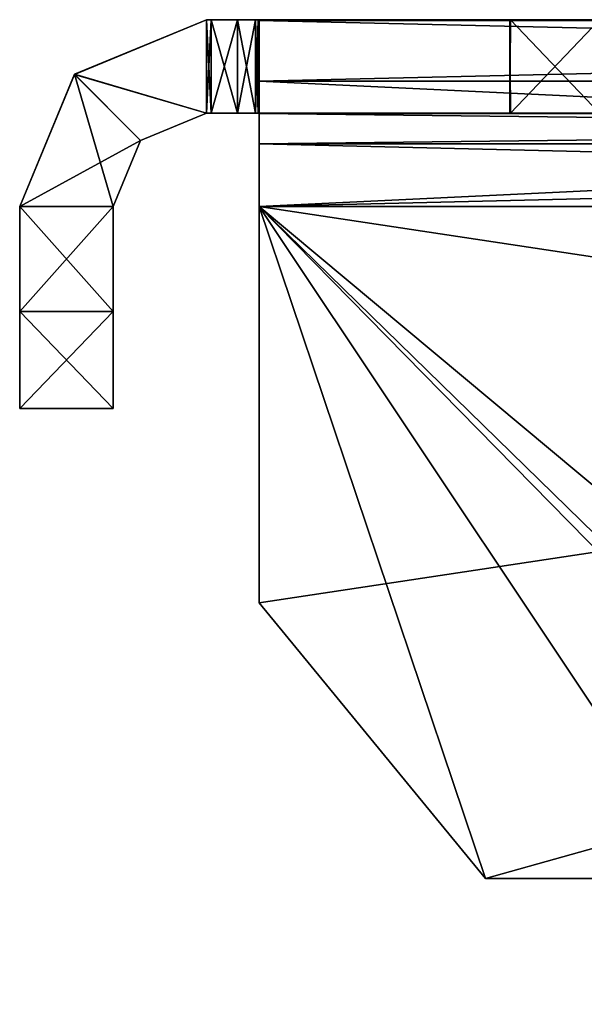
# Model space of a CAD drawing. Units: inches. Extents: x -2.37 to 2.37, y -0.73 to 4.53.
# Drawn here: x -2 to -1.27, y 3.27 to 4.53 of the extents above; entities that cross this region are included whole.
import ezdxf

# ---------------------------------------------------------------- set-up
doc = ezdxf.new("R2010")
doc.units = ezdxf.units.IN
doc.header["$LTSCALE"] = 52.148148
doc.header["$MEASUREMENT"] = 0
for name, color, linetype in [('4102', 7, 'CONTINUOUS'), ('4103', 7, 'CONTINUOUS'), ('4104', 7, 'CONTINUOUS'), ('4105', 7, 'CONTINUOUS'), ('4106', 7, 'CONTINUOUS'), ('4121', 7, 'CONTINUOUS'), ('4124', 7, 'CONTINUOUS'), ('4128', 7, 'CONTINUOUS'), ('4129', 7, 'CONTINUOUS'), ('4130', 7, 'CONTINUOUS'), ('4131', 7, 'CONTINUOUS'), ('4132', 7, 'CONTINUOUS'), ('4133', 7, 'CONTINUOUS'), ('4134', 7, 'CONTINUOUS'), ('4135', 7, 'CONTINUOUS'), ('4136', 7, 'CONTINUOUS'), ('4137', 7, 'CONTINUOUS'), ('4138', 7, 'CONTINUOUS'), ('4139', 7, 'CONTINUOUS'), ('4140', 7, 'CONTINUOUS'), ('4141', 7, 'CONTINUOUS'), ('4142', 7, 'CONTINUOUS'), ('4143', 7, 'CONTINUOUS'), ('4144', 7, 'CONTINUOUS'), ('4155', 7, 'CONTINUOUS'), ('4164', 7, 'CONTINUOUS'), ('4165', 7, 'CONTINUOUS'), ('4176', 7, 'CONTINUOUS'), ('4177', 7, 'CONTINUOUS'), ('4178', 7, 'CONTINUOUS'), ('4179', 7, 'CONTINUOUS'), ('4180', 7, 'CONTINUOUS'), ('4181', 7, 'CONTINUOUS'), ('4182', 7, 'CONTINUOUS'), ('4183', 7, 'CONTINUOUS'), ('4189', 7, 'CONTINUOUS'), ('4191', 7, 'CONTINUOUS'), ('4199', 7, 'CONTINUOUS'), ('4203', 7, 'CONTINUOUS')]:
    doc.layers.add(name, color=color, linetype=linetype)

msp = doc.modelspace()

# ---------------------------------------------------------------- linework, layer by layer
at = {"layer": '4102', "linetype": 'Continuous'}
for points in [[(-1.7555, 4.5342, 7.75), (-1.7495, 4.5342, 7.75), (1.25, 4.5342, 7.1325), (-1.7555, 4.5342, 7.75)], [(-1.7555, 4.5342, -7.75), (-1.7555, 4.5342, 7.75), (-1.7495, 4.5342, -7.75), (-1.7555, 4.5342, -7.75)], [(-1.7495, 4.5342, -7.75), (-1.7555, 4.5342, 7.75), (-1.3645, 4.5342, -7.0666), (-1.7495, 4.5342, -7.75)], [(-1.7555, 4.5342, 7.75), (-1.25, 4.5342, -2.1175), (-1.3651, 4.5342, -2.1843), (-1.7555, 4.5342, 7.75)], [(-1.25, 4.5342, -2.1175), (-1.7555, 4.5342, 7.75), (-1.2067, 4.5342, -0.2718), (-1.25, 4.5342, -2.1175)], [(-1.3645, 4.5342, -2.3166), (-1.7555, 4.5342, 7.75), (-1.3651, 4.5342, -2.1843), (-1.3645, 4.5342, -2.3166)], [(-1.7555, 4.5342, 7.75), (-1.3645, 4.5342, -2.3166), (-1.25, 4.5342, -6.8675), (-1.7555, 4.5342, 7.75)], [(-1.7555, 4.5342, 7.75), (-1.25, 4.5342, 2.3825), (-1.3651, 4.5342, 2.3157), (-1.7555, 4.5342, 7.75)], [(-1.25, 4.5342, 2.3825), (-1.7555, 4.5342, 7.75), (-1.3645, 4.5342, 6.9334), (-1.25, 4.5342, 2.3825)], [(-1.3645, 4.5342, 2.1834), (-1.7555, 4.5342, 7.75), (-1.3651, 4.5342, 2.3157), (-1.3645, 4.5342, 2.1834)], [(-1.7555, 4.5342, 7.75), (-1.3645, 4.5342, 2.1834), (-1.2067, 4.5342, -0.2718), (-1.7555, 4.5342, 7.75)], [(-1.7555, 4.5342, 7.75), (1.25, 4.5342, 7.1325), (0, 4.5342, 7.219), (-1.7555, 4.5342, 7.75)], [(-1.7555, 4.5342, 7.75), (-1.25, 4.5342, 7.1325), (-1.3651, 4.5342, 7.0657), (-1.7555, 4.5342, 7.75)], [(-1.25, 4.5342, 7.1325), (-1.7555, 4.5342, 7.75), (-0.1109, 4.5342, 7.1888), (-1.25, 4.5342, 7.1325)], [(-1.3645, 4.5342, 6.9334), (-1.7555, 4.5342, 7.75), (-1.3651, 4.5342, 7.0657), (-1.3645, 4.5342, 6.9334)], [(-1.7555, 4.5342, 7.75), (-1.25, 4.5342, -6.8675), (-1.3651, 4.5342, -6.9343), (-1.7555, 4.5342, 7.75)], [(-1.3645, 4.5342, -7.0666), (-1.7555, 4.5342, 7.75), (-1.3651, 4.5342, -6.9343), (-1.3645, 4.5342, -7.0666)], [(-1.7555, 4.5342, 7.75), (0, 4.5342, 7.219), (-0.1109, 4.5342, 7.1888), (-1.7555, 4.5342, 7.75)], [(-1.7495, 4.5342, 7.75), (-1.7154, 4.5342, 7.7602), (1.7495, 4.5342, 7.75), (-1.7495, 4.5342, 7.75)], [(-1.7495, 4.5342, 7.75), (1.7495, 4.5342, 7.75), (1.25, 4.5342, 7.1325), (-1.7495, 4.5342, 7.75)], [(-1.7154, 4.5342, -7.7602), (-1.7495, 4.5342, -7.75), (1.7154, 4.5342, -7.7602), (-1.7154, 4.5342, -7.7602)], [(1.7154, 4.5342, -7.7602), (-1.7495, 4.5342, -7.75), (1.7495, 4.5342, -7.75), (1.7154, 4.5342, -7.7602)], [(1.7495, 4.5342, -7.75), (-1.7495, 4.5342, -7.75), (-1.25, 4.5342, -7.1325), (1.7495, 4.5342, -7.75)], [(-1.25, 4.5342, -7.1325), (-1.7495, 4.5342, -7.75), (-1.3645, 4.5342, -7.0666), (-1.25, 4.5342, -7.1325)], [(-1.7154, 4.5342, 7.7602), (-1.6925, 4.5342, 7.7875), (1.7154, 4.5342, 7.7602), (-1.7154, 4.5342, 7.7602)], [(1.7495, 4.5342, 7.75), (-1.7154, 4.5342, 7.7602), (1.7154, 4.5342, 7.7602), (1.7495, 4.5342, 7.75)], [(-1.6925, 4.5342, -7.7875), (-1.7154, 4.5342, -7.7602), (1.6925, 4.5342, -7.7875), (-1.6925, 4.5342, -7.7875)], [(1.6925, 4.5342, -7.7875), (-1.7154, 4.5342, -7.7602), (1.7154, 4.5342, -7.7602), (1.6925, 4.5342, -7.7875)], [(1.7154, 4.5342, 7.7602), (-1.6925, 4.5342, 7.7875), (1.6925, 4.5342, 7.7875), (1.7154, 4.5342, 7.7602)], [(1.25, 4.5342, 2.3825), (-1.25, 4.5342, 2.3825), (-1.3645, 4.5342, 6.9334), (1.25, 4.5342, 2.3825)], [(-1.25, 4.5342, 6.8675), (1.25, 4.5342, 2.3825), (-1.3645, 4.5342, 6.9334), (-1.25, 4.5342, 6.8675)], [(-1.3645, 4.5342, -2.3166), (-1.25, 4.5342, -2.3825), (0, 4.5342, -6.781), (-1.3645, 4.5342, -2.3166)], [(-1.25, 4.5342, -6.8675), (-1.3645, 4.5342, -2.3166), (-0.1109, 4.5342, -6.8112), (-1.25, 4.5342, -6.8675)], [(-1.3645, 4.5342, -2.3166), (0, 4.5342, -6.781), (-0.1109, 4.5342, -6.8112), (-1.3645, 4.5342, -2.3166)], [(-1.3645, 4.5342, 2.1834), (-1.25, 4.5342, 2.1175), (0.375, 4.5342, 0.875), (-1.3645, 4.5342, 2.1834)], [(-1.2067, 4.5342, -0.2718), (-1.3645, 4.5342, 2.1834), (-1.2077, 4.5342, 0.2688), (-1.2067, 4.5342, -0.2718)], [(-1.2077, 4.5342, 0.2688), (-1.3645, 4.5342, 2.1834), (-0.8919, 4.5342, 0.706), (-1.2077, 4.5342, 0.2688)], [(-0.8919, 4.5342, 0.706), (-1.3645, 4.5342, 2.1834), (-0.647, 4.5342, 0.8316), (-0.8919, 4.5342, 0.706)], [(-0.647, 4.5342, 0.8316), (-1.3645, 4.5342, 2.1834), (-0.375, 4.5342, 0.875), (-0.647, 4.5342, 0.8316)], [(-0.375, 4.5342, 0.875), (-1.3645, 4.5342, 2.1834), (0.375, 4.5342, 0.875), (-0.375, 4.5342, 0.875)]]:
    msp.add_3dface(points, dxfattribs=at)
at = {"layer": '4103', "linetype": 'Continuous'}
for points in [[(1.6925, 4.5342, 7.7875), (-1.6925, 4.5342, 7.7875), (-1.6888, 4.5339, 7.7995), (1.6925, 4.5342, 7.7875)], [(1.6925, 4.5342, 7.7875), (-1.6888, 4.5339, 7.7995), (1.6888, 4.5339, 7.7995), (1.6925, 4.5342, 7.7875)], [(-1.6888, 4.5339, 7.7995), (-1.6875, 4.533, 7.812), (1.6888, 4.5339, 7.7995), (-1.6888, 4.5339, 7.7995)], [(1.6888, 4.5339, 7.7995), (-1.6875, 4.533, 7.812), (1.6875, 4.533, 7.812), (1.6888, 4.5339, 7.7995)], [(1.6875, 4.533, 7.812), (-1.6875, 4.533, 7.812), (-1.6875, 4.455, 7.9656), (1.6875, 4.533, 7.812)], [(1.6875, 4.455, 7.9656), (1.6875, 4.533, 7.812), (-1.6875, 4.455, 7.9656), (1.6875, 4.455, 7.9656)], [(1.6875, 4.2942, 8.0275), (1.6875, 4.455, 7.9656), (-1.6875, 4.2942, 8.0275), (1.6875, 4.2942, 8.0275)], [(-1.6875, 4.2942, 8.0275), (1.6875, 4.455, 7.9656), (-1.6875, 4.455, 7.9656), (-1.6875, 4.2942, 8.0275)]]:
    msp.add_3dface(points, dxfattribs=at)
at = {"layer": '4104', "linetype": 'Continuous'}
for points in [[(-1.6875, 4.455, 7.9656), (-1.6875, 4.533, 7.812), (-1.6875, 4.4136, 7.7998), (-1.6875, 4.455, 7.9656)], [(-1.6875, 4.2942, 8.0275), (-1.6875, 4.455, 7.9656), (-1.6875, 4.2942, 7.9075), (-1.6875, 4.2942, 8.0275)], [(-1.6875, 4.2942, 7.9075), (-1.6875, 4.455, 7.9656), (-1.6875, 4.3747, 7.8766), (-1.6875, 4.2942, 7.9075)], [(-1.6875, 4.3747, 7.8766), (-1.6875, 4.455, 7.9656), (-1.6875, 4.4136, 7.7998), (-1.6875, 4.3747, 7.8766)]]:
    msp.add_3dface(points, dxfattribs=at)
at = {"layer": '4105', "linetype": 'Continuous'}
for points in [[(-1.6875, 4.2942, 8.0275), (-1.6875, 4.2942, 7.9075), (-1.6875, 3.7842, 7.9075), (-1.6875, 4.2942, 8.0275)], [(-1.6875, 3.7842, 8.0275), (-1.6875, 4.2942, 8.0275), (-1.6875, 3.7842, 7.9075), (-1.6875, 3.7842, 8.0275)]]:
    msp.add_3dface(points, dxfattribs=at)
at = {"layer": '4106', "linetype": 'Continuous'}
for points in [[(1.6875, 4.2942, 8.0275), (-1.6875, 4.2942, 8.0275), (1.6875, 3.7842, 8.0275), (1.6875, 4.2942, 8.0275)], [(-1.6875, 4.2942, 8.0275), (-1.6875, 3.7842, 8.0275), (-1.3965, 3.4299, 8.0275), (-1.6875, 4.2942, 8.0275)], [(0.5625, 2.0972, 8.0275), (-1.6875, 4.2942, 8.0275), (-0.68, 3.2681, 8.0275), (0.5625, 2.0972, 8.0275)], [(-1.6875, 4.2942, 8.0275), (0.5625, 2.0972, 8.0275), (0.5625, 2.4146, 8.0275), (-1.6875, 4.2942, 8.0275)], [(-0.68, 3.2681, 8.0275), (-1.6875, 4.2942, 8.0275), (-1.1113, 3.4299, 8.0275), (-0.68, 3.2681, 8.0275)], [(-1.1113, 3.4299, 8.0275), (-1.6875, 4.2942, 8.0275), (-1.3965, 3.4299, 8.0275), (-1.1113, 3.4299, 8.0275)], [(1.6875, 3.7842, 8.0275), (-1.6875, 4.2942, 8.0275), (0.5625, 2.4146, 8.0275), (1.6875, 3.7842, 8.0275)]]:
    msp.add_3dface(points, dxfattribs=at)
at = {"layer": '4121', "linetype": 'Continuous'}
for points in [[(-1.6925, 4.5342, -7.7875), (1.6925, 4.5342, -7.7875), (1.6888, 4.5339, -7.7995), (-1.6925, 4.5342, -7.7875)], [(-1.6925, 4.5342, -7.7875), (1.6888, 4.5339, -7.7995), (-1.6888, 4.5339, -7.7995), (-1.6925, 4.5342, -7.7875)], [(1.6888, 4.5339, -7.7995), (1.6875, 4.533, -7.812), (-1.6888, 4.5339, -7.7995), (1.6888, 4.5339, -7.7995)], [(-1.6888, 4.5339, -7.7995), (1.6875, 4.533, -7.812), (-1.6875, 4.533, -7.812), (-1.6888, 4.5339, -7.7995)], [(-1.6875, 4.533, -7.812), (1.6875, 4.533, -7.812), (1.6875, 4.455, -7.9656), (-1.6875, 4.533, -7.812)], [(-1.6875, 4.455, -7.9656), (-1.6875, 4.533, -7.812), (1.6875, 4.455, -7.9656), (-1.6875, 4.455, -7.9656)], [(-1.6875, 4.2942, -8.0275), (-1.6875, 4.455, -7.9656), (1.6875, 4.2942, -8.0275), (-1.6875, 4.2942, -8.0275)], [(1.6875, 4.2942, -8.0275), (-1.6875, 4.455, -7.9656), (1.6875, 4.455, -7.9656), (1.6875, 4.2942, -8.0275)]]:
    msp.add_3dface(points, dxfattribs=at)
at = {"layer": '4124', "linetype": 'Continuous'}
for points in [[(-1.6875, 4.2942, -8.0275), (1.6875, 4.2942, -8.0275), (-1.6875, 3.7842, -8.0275), (-1.6875, 4.2942, -8.0275)], [(-1.6875, 3.7842, -8.0275), (1.6875, 4.2942, -8.0275), (-1.3965, 3.4299, -8.0275), (-1.6875, 3.7842, -8.0275)], [(-1.3965, 3.4299, -8.0275), (1.6875, 4.2942, -8.0275), (-1.1113, 3.4299, -8.0275), (-1.3965, 3.4299, -8.0275)]]:
    msp.add_3dface(points, dxfattribs=at)
at = {"layer": '4128', "linetype": 'Continuous'}
for points in [[(-1.3965, 3.4299, -8.0275), (-1.1113, 3.4299, -8.0275), (-1.3965, 3.4299, -7.9075), (-1.3965, 3.4299, -8.0275)], [(-1.1113, 3.4299, -8.0275), (-1.1113, 3.4299, -7.9075), (-1.3965, 3.4299, -7.9075), (-1.1113, 3.4299, -8.0275)]]:
    msp.add_3dface(points, dxfattribs=at)
at = {"layer": '4129', "linetype": 'Continuous'}
for points in [[(-1.6875, 3.7842, -8.0275), (-1.3965, 3.4299, -8.0275), (-1.6875, 3.7842, -7.9075), (-1.6875, 3.7842, -8.0275)], [(-1.3965, 3.4299, -8.0275), (-1.3965, 3.4299, -7.9075), (-1.6875, 3.7842, -7.9075), (-1.3965, 3.4299, -8.0275)]]:
    msp.add_3dface(points, dxfattribs=at)
at = {"layer": '4130', "linetype": 'Continuous'}
for points in [[(-1.6875, 4.2942, -8.0275), (-1.6875, 3.7842, -8.0275), (-1.6875, 4.2942, -7.9075), (-1.6875, 4.2942, -8.0275)], [(-1.6875, 3.7842, -8.0275), (-1.6875, 3.7842, -7.9075), (-1.6875, 4.2942, -7.9075), (-1.6875, 3.7842, -8.0275)]]:
    msp.add_3dface(points, dxfattribs=at)
at = {"layer": '4131', "linetype": 'Continuous'}
for points in [[(-1.6875, 4.533, -7.812), (-1.6875, 4.455, -7.9656), (-1.6875, 4.4136, -7.7998), (-1.6875, 4.533, -7.812)], [(-1.6875, 4.455, -7.9656), (-1.6875, 4.2942, -8.0275), (-1.6875, 4.2942, -7.9075), (-1.6875, 4.455, -7.9656)], [(-1.6875, 4.455, -7.9656), (-1.6875, 4.2942, -7.9075), (-1.6875, 4.3746, -7.8766), (-1.6875, 4.455, -7.9656)], [(-1.6875, 4.4136, -7.7998), (-1.6875, 4.455, -7.9656), (-1.6875, 4.3746, -7.8766), (-1.6875, 4.4136, -7.7998)]]:
    msp.add_3dface(points, dxfattribs=at)
at = {"layer": '4132', "linetype": 'Continuous'}
for points in [[(-1.6925, 4.5342, -7.7875), (-1.6888, 4.5339, -7.7995), (-1.6925, 4.4142, -7.7875), (-1.6925, 4.5342, -7.7875)], [(-1.6925, 4.4142, -7.7875), (-1.6888, 4.5339, -7.7995), (-1.6888, 4.4141, -7.7935), (-1.6925, 4.4142, -7.7875)], [(-1.6888, 4.5339, -7.7995), (-1.6875, 4.533, -7.812), (-1.6888, 4.4141, -7.7935), (-1.6888, 4.5339, -7.7995)], [(-1.6875, 4.533, -7.812), (-1.6875, 4.4136, -7.7998), (-1.6888, 4.4141, -7.7935), (-1.6875, 4.533, -7.812)]]:
    msp.add_3dface(points, dxfattribs=at)
at = {"layer": '4133', "linetype": 'Continuous'}
for points in [[(-1.7495, 4.5342, -7.75), (-1.7154, 4.5342, -7.7602), (-1.7495, 4.4142, -7.75), (-1.7495, 4.5342, -7.75)], [(-1.7495, 4.4142, -7.75), (-1.7154, 4.5342, -7.7602), (-1.7154, 4.4142, -7.7602), (-1.7495, 4.4142, -7.75)], [(-1.7154, 4.5342, -7.7602), (-1.6925, 4.5342, -7.7875), (-1.7154, 4.4142, -7.7602), (-1.7154, 4.5342, -7.7602)], [(-1.6925, 4.5342, -7.7875), (-1.6925, 4.4142, -7.7875), (-1.7154, 4.4142, -7.7602), (-1.6925, 4.5342, -7.7875)]]:
    msp.add_3dface(points, dxfattribs=at)
at = {"layer": '4134', "linetype": 'Continuous'}
for points in [[(-1.7555, 4.5342, -7.75), (-1.7495, 4.5342, -7.75), (-1.7495, 4.4142, -7.75), (-1.7555, 4.5342, -7.75)], [(-1.7555, 4.5342, -7.75), (-1.7495, 4.4142, -7.75), (-1.7555, 4.4142, -7.75), (-1.7555, 4.5342, -7.75)]]:
    msp.add_3dface(points, dxfattribs=at)
at = {"layer": '4135', "linetype": 'Continuous'}
for points in [[(-1.7555, 4.5342, -7.75), (-1.7555, 4.4142, -7.75), (-1.9252, 4.464, -7.75), (-1.7555, 4.5342, -7.75)], [(-1.9955, 4.2942, -7.75), (-1.9252, 4.464, -7.75), (-1.8755, 4.2942, -7.75), (-1.9955, 4.2942, -7.75)], [(-1.9252, 4.464, -7.75), (-1.7555, 4.4142, -7.75), (-1.8403, 4.3791, -7.75), (-1.9252, 4.464, -7.75)], [(-1.8755, 4.2942, -7.75), (-1.9252, 4.464, -7.75), (-1.8403, 4.3791, -7.75), (-1.8755, 4.2942, -7.75)]]:
    msp.add_3dface(points, dxfattribs=at)
at = {"layer": '4136', "linetype": 'Continuous'}
for points in [[(-1.7555, 4.5342, 7.75), (-1.7555, 4.5342, -7.75), (-1.9252, 4.464, -7.75), (-1.7555, 4.5342, 7.75)], [(-1.7555, 4.5342, 7.75), (-1.9252, 4.464, -7.75), (-1.9252, 4.4639, 7.75), (-1.7555, 4.5342, 7.75)], [(-1.9252, 4.464, -7.75), (-1.9955, 4.2942, -7.75), (-1.9252, 4.4639, 7.75), (-1.9252, 4.464, -7.75)], [(-1.9252, 4.4639, 7.75), (-1.9955, 4.2942, -7.75), (-1.9955, 4.2942, 7.75), (-1.9252, 4.4639, 7.75)]]:
    msp.add_3dface(points, dxfattribs=at)
at = {"layer": '4137', "linetype": 'Continuous'}
for points in [[(-1.7555, 4.5342, 7.75), (-1.9252, 4.4639, 7.75), (-1.7555, 4.4142, 7.75), (-1.7555, 4.5342, 7.75)], [(-1.9252, 4.4639, 7.75), (-1.9955, 4.2942, 7.75), (-1.8403, 4.3791, 7.75), (-1.9252, 4.4639, 7.75)], [(-1.7555, 4.4142, 7.75), (-1.9252, 4.4639, 7.75), (-1.8403, 4.3791, 7.75), (-1.7555, 4.4142, 7.75)], [(-1.8403, 4.3791, 7.75), (-1.9955, 4.2942, 7.75), (-1.8755, 4.2942, 7.75), (-1.8403, 4.3791, 7.75)]]:
    msp.add_3dface(points, dxfattribs=at)
at = {"layer": '4138', "linetype": 'Continuous'}
for points in [[(-1.7495, 4.5342, 7.75), (-1.7555, 4.5342, 7.75), (-1.7555, 4.4142, 7.75), (-1.7495, 4.5342, 7.75)], [(-1.7495, 4.5342, 7.75), (-1.7555, 4.4142, 7.75), (-1.7495, 4.4142, 7.75), (-1.7495, 4.5342, 7.75)]]:
    msp.add_3dface(points, dxfattribs=at)
at = {"layer": '4139', "linetype": 'Continuous'}
for points in [[(-1.7154, 4.5342, 7.7602), (-1.7495, 4.5342, 7.75), (-1.7154, 4.4142, 7.7602), (-1.7154, 4.5342, 7.7602)], [(-1.7495, 4.5342, 7.75), (-1.7495, 4.4142, 7.75), (-1.7154, 4.4142, 7.7602), (-1.7495, 4.5342, 7.75)], [(-1.6925, 4.5342, 7.7875), (-1.7154, 4.5342, 7.7602), (-1.6925, 4.4142, 7.7875), (-1.6925, 4.5342, 7.7875)], [(-1.6925, 4.4142, 7.7875), (-1.7154, 4.5342, 7.7602), (-1.7154, 4.4142, 7.7602), (-1.6925, 4.4142, 7.7875)]]:
    msp.add_3dface(points, dxfattribs=at)
at = {"layer": '4140', "linetype": 'Continuous'}
for points in [[(-1.6888, 4.5339, 7.7995), (-1.6925, 4.5342, 7.7875), (-1.6888, 4.4141, 7.7935), (-1.6888, 4.5339, 7.7995)], [(-1.6925, 4.5342, 7.7875), (-1.6925, 4.4142, 7.7875), (-1.6888, 4.4141, 7.7935), (-1.6925, 4.5342, 7.7875)], [(-1.6875, 4.533, 7.812), (-1.6888, 4.5339, 7.7995), (-1.6875, 4.4136, 7.7998), (-1.6875, 4.533, 7.812)], [(-1.6875, 4.4136, 7.7998), (-1.6888, 4.5339, 7.7995), (-1.6888, 4.4141, 7.7935), (-1.6875, 4.4136, 7.7998)]]:
    msp.add_3dface(points, dxfattribs=at)
at = {"layer": '4141', "linetype": 'Continuous'}
for points in [[(1.6925, 4.4142, 7.7875), (1.6888, 4.4141, 7.7935), (-1.6925, 4.4142, 7.7875), (1.6925, 4.4142, 7.7875)], [(-1.6925, 4.4142, 7.7875), (1.6888, 4.4141, 7.7935), (-1.6888, 4.4141, 7.7935), (-1.6925, 4.4142, 7.7875)], [(1.6875, 4.4136, 7.7998), (-1.6875, 4.4136, 7.7998), (-1.6888, 4.4141, 7.7935), (1.6875, 4.4136, 7.7998)], [(1.6888, 4.4141, 7.7935), (1.6875, 4.4136, 7.7998), (-1.6888, 4.4141, 7.7935), (1.6888, 4.4141, 7.7935)], [(-1.6875, 4.3747, 7.8766), (-1.6875, 4.4136, 7.7998), (1.6875, 4.3746, 7.8766), (-1.6875, 4.3747, 7.8766)], [(-1.6875, 4.4136, 7.7998), (1.6875, 4.4136, 7.7998), (1.6875, 4.3746, 7.8766), (-1.6875, 4.4136, 7.7998)], [(-1.6875, 4.2942, 7.9075), (-1.6875, 4.3747, 7.8766), (1.6875, 4.2942, 7.9075), (-1.6875, 4.2942, 7.9075)], [(1.6875, 4.2942, 7.9075), (-1.6875, 4.3747, 7.8766), (1.6875, 4.3746, 7.8766), (1.6875, 4.2942, 7.9075)]]:
    msp.add_3dface(points, dxfattribs=at)
at = {"layer": '4142', "linetype": 'Continuous'}
for points in [[(-1.6875, 3.7842, 7.9075), (-1.6875, 4.2942, 7.9075), (1.6875, 4.2942, 7.9075), (-1.6875, 3.7842, 7.9075)], [(-1.6875, 3.7842, 7.9075), (1.6875, 4.2942, 7.9075), (-1.3965, 3.4299, 7.9075), (-1.6875, 3.7842, 7.9075)], [(-1.3965, 3.4299, 7.9075), (1.6875, 4.2942, 7.9075), (-1.1113, 3.4299, 7.9075), (-1.3965, 3.4299, 7.9075)]]:
    msp.add_3dface(points, dxfattribs=at)
at = {"layer": '4143', "linetype": 'Continuous'}
for points in [[(-1.6875, 3.7842, 8.0275), (-1.6875, 3.7842, 7.9075), (-1.3965, 3.4299, 7.9075), (-1.6875, 3.7842, 8.0275)], [(-1.3965, 3.4299, 8.0275), (-1.6875, 3.7842, 8.0275), (-1.3965, 3.4299, 7.9075), (-1.3965, 3.4299, 8.0275)]]:
    msp.add_3dface(points, dxfattribs=at)
at = {"layer": '4144', "linetype": 'Continuous'}
for points in [[(-1.1113, 3.4299, 8.0275), (-1.3965, 3.4299, 8.0275), (-1.1113, 3.4299, 7.9075), (-1.1113, 3.4299, 8.0275)], [(-1.3965, 3.4299, 8.0275), (-1.3965, 3.4299, 7.9075), (-1.1113, 3.4299, 7.9075), (-1.3965, 3.4299, 8.0275)]]:
    msp.add_3dface(points, dxfattribs=at)
at = {"layer": '4155', "linetype": 'Continuous'}
for points in [[(-1.7555, 4.4142, -7.75), (-1.7495, 4.4142, -7.75), (1.25, 4.4142, -7.1325), (-1.7555, 4.4142, -7.75)], [(-1.7555, 4.4142, 7.75), (-1.7555, 4.4142, -7.75), (-1.7495, 4.4142, 7.75), (-1.7555, 4.4142, 7.75)], [(-1.7495, 4.4142, 7.75), (-1.7555, 4.4142, -7.75), (-1.3645, 4.4142, 7.0666), (-1.7495, 4.4142, 7.75)], [(-1.7555, 4.4142, -7.75), (-1.25, 4.4142, -2.3825), (-1.3651, 4.4142, -2.3157), (-1.7555, 4.4142, -7.75)], [(-1.25, 4.4142, -2.3825), (-1.7555, 4.4142, -7.75), (-1.3645, 4.4142, -6.9334), (-1.25, 4.4142, -2.3825)], [(-1.3645, 4.4142, -2.1834), (-1.7555, 4.4142, -7.75), (-1.3651, 4.4142, -2.3157), (-1.3645, 4.4142, -2.1834)], [(-1.7555, 4.4142, -7.75), (-1.3645, 4.4142, -2.1834), (-1.2067, 4.4142, 0.2718), (-1.7555, 4.4142, -7.75)], [(-1.7555, 4.4142, -7.75), (-1.25, 4.4142, 2.1175), (-1.3651, 4.4142, 2.1843), (-1.7555, 4.4142, -7.75)], [(-1.25, 4.4142, 2.1175), (-1.7555, 4.4142, -7.75), (-1.2067, 4.4142, 0.2718), (-1.25, 4.4142, 2.1175)], [(-1.3645, 4.4142, 2.3166), (-1.7555, 4.4142, -7.75), (-1.3651, 4.4142, 2.1843), (-1.3645, 4.4142, 2.3166)], [(-1.7555, 4.4142, -7.75), (-1.3645, 4.4142, 2.3166), (-1.25, 4.4142, 6.8675), (-1.7555, 4.4142, -7.75)], [(-1.7555, 4.4142, -7.75), (-1.25, 4.4142, 6.8675), (-1.3651, 4.4142, 6.9343), (-1.7555, 4.4142, -7.75)], [(-1.3645, 4.4142, 7.0666), (-1.7555, 4.4142, -7.75), (-1.3651, 4.4142, 6.9343), (-1.3645, 4.4142, 7.0666)], [(-1.7555, 4.4142, -7.75), (1.25, 4.4142, -7.1325), (0, 4.4142, -7.219), (-1.7555, 4.4142, -7.75)], [(-1.7555, 4.4142, -7.75), (-1.25, 4.4142, -7.1325), (-1.3651, 4.4142, -7.0657), (-1.7555, 4.4142, -7.75)], [(-1.25, 4.4142, -7.1325), (-1.7555, 4.4142, -7.75), (-0.1109, 4.4142, -7.1888), (-1.25, 4.4142, -7.1325)], [(-1.3645, 4.4142, -6.9334), (-1.7555, 4.4142, -7.75), (-1.3651, 4.4142, -7.0657), (-1.3645, 4.4142, -6.9334)], [(-1.7555, 4.4142, -7.75), (0, 4.4142, -7.219), (-0.1109, 4.4142, -7.1888), (-1.7555, 4.4142, -7.75)], [(1.7495, 4.4142, 7.75), (1.7154, 4.4142, 7.7602), (-1.7495, 4.4142, 7.75), (1.7495, 4.4142, 7.75)], [(1.7495, 4.4142, 7.75), (-1.7495, 4.4142, 7.75), (-1.25, 4.4142, 7.1325), (1.7495, 4.4142, 7.75)], [(-1.7495, 4.4142, 7.75), (1.7154, 4.4142, 7.7602), (-1.7154, 4.4142, 7.7602), (-1.7495, 4.4142, 7.75)], [(1.7495, 4.4142, -7.75), (-1.7495, 4.4142, -7.75), (-1.7154, 4.4142, -7.7602), (1.7495, 4.4142, -7.75)], [(-1.7495, 4.4142, -7.75), (1.7495, 4.4142, -7.75), (1.25, 4.4142, -7.1325), (-1.7495, 4.4142, -7.75)], [(-1.25, 4.4142, 7.1325), (-1.7495, 4.4142, 7.75), (-1.3645, 4.4142, 7.0666), (-1.25, 4.4142, 7.1325)], [(1.7154, 4.4142, 7.7602), (1.6925, 4.4142, 7.7875), (-1.7154, 4.4142, 7.7602), (1.7154, 4.4142, 7.7602)], [(1.6925, 4.4142, 7.7875), (-1.6925, 4.4142, 7.7875), (-1.7154, 4.4142, 7.7602), (1.6925, 4.4142, 7.7875)], [(1.7154, 4.4142, -7.7602), (1.7495, 4.4142, -7.75), (-1.7154, 4.4142, -7.7602), (1.7154, 4.4142, -7.7602)], [(-1.6925, 4.4142, -7.7875), (1.7154, 4.4142, -7.7602), (-1.7154, 4.4142, -7.7602), (-1.6925, 4.4142, -7.7875)], [(1.6925, 4.4142, -7.7875), (1.7154, 4.4142, -7.7602), (-1.6925, 4.4142, -7.7875), (1.6925, 4.4142, -7.7875)], [(1.25, 4.4142, -2.3825), (-1.25, 4.4142, -2.3825), (-1.3645, 4.4142, -6.9334), (1.25, 4.4142, -2.3825)], [(-1.25, 4.4142, -6.8675), (1.25, 4.4142, -2.3825), (-1.3645, 4.4142, -6.9334), (-1.25, 4.4142, -6.8675)], [(-1.3645, 4.4142, -2.1834), (-1.25, 4.4142, -2.1175), (0.375, 4.4142, -0.875), (-1.3645, 4.4142, -2.1834)], [(-1.2067, 4.4142, 0.2718), (-1.3645, 4.4142, -2.1834), (-1.2077, 4.4142, -0.2688), (-1.2067, 4.4142, 0.2718)], [(-1.2077, 4.4142, -0.2688), (-1.3645, 4.4142, -2.1834), (-0.8919, 4.4142, -0.706), (-1.2077, 4.4142, -0.2688)], [(-0.8919, 4.4142, -0.706), (-1.3645, 4.4142, -2.1834), (-0.647, 4.4142, -0.8316), (-0.8919, 4.4142, -0.706)], [(-0.647, 4.4142, -0.8316), (-1.3645, 4.4142, -2.1834), (-0.375, 4.4142, -0.875), (-0.647, 4.4142, -0.8316)], [(-0.375, 4.4142, -0.875), (-1.3645, 4.4142, -2.1834), (0.375, 4.4142, -0.875), (-0.375, 4.4142, -0.875)], [(-1.3645, 4.4142, 2.3166), (-1.25, 4.4142, 2.3825), (0, 4.4142, 6.781), (-1.3645, 4.4142, 2.3166)], [(-1.25, 4.4142, 6.8675), (-1.3645, 4.4142, 2.3166), (-0.1109, 4.4142, 6.8112), (-1.25, 4.4142, 6.8675)], [(-1.3645, 4.4142, 2.3166), (0, 4.4142, 6.781), (-0.1109, 4.4142, 6.8112), (-1.3645, 4.4142, 2.3166)]]:
    msp.add_3dface(points, dxfattribs=at)
at = {"layer": '4164', "linetype": 'Continuous'}
for points in [[(1.6925, 4.4142, -7.7875), (-1.6925, 4.4142, -7.7875), (-1.6888, 4.4141, -7.7935), (1.6925, 4.4142, -7.7875)], [(1.6888, 4.4141, -7.7935), (1.6925, 4.4142, -7.7875), (-1.6888, 4.4141, -7.7935), (1.6888, 4.4141, -7.7935)], [(-1.6875, 4.4136, -7.7998), (1.6888, 4.4141, -7.7935), (-1.6888, 4.4141, -7.7935), (-1.6875, 4.4136, -7.7998)], [(1.6875, 4.4136, -7.7998), (1.6888, 4.4141, -7.7935), (-1.6875, 4.4136, -7.7998), (1.6875, 4.4136, -7.7998)], [(1.6875, 4.3747, -7.8766), (1.6875, 4.4136, -7.7998), (-1.6875, 4.3746, -7.8766), (1.6875, 4.3747, -7.8766)], [(1.6875, 4.4136, -7.7998), (-1.6875, 4.4136, -7.7998), (-1.6875, 4.3746, -7.8766), (1.6875, 4.4136, -7.7998)], [(1.6875, 4.2942, -7.9075), (1.6875, 4.3747, -7.8766), (-1.6875, 4.2942, -7.9075), (1.6875, 4.2942, -7.9075)], [(-1.6875, 4.2942, -7.9075), (1.6875, 4.3747, -7.8766), (-1.6875, 4.3746, -7.8766), (-1.6875, 4.2942, -7.9075)]]:
    msp.add_3dface(points, dxfattribs=at)
at = {"layer": '4165', "linetype": 'Continuous'}
for points in [[(1.6875, 3.7842, -7.9075), (1.6875, 4.2942, -7.9075), (-1.6875, 4.2942, -7.9075), (1.6875, 3.7842, -7.9075)], [(1.6875, 3.7842, -7.9075), (-1.6875, 4.2942, -7.9075), (0.5625, 2.4146, -7.9075), (1.6875, 3.7842, -7.9075)], [(-0.68, 3.2681, -7.9075), (0.5625, 2.0972, -7.9075), (-1.6875, 4.2942, -7.9075), (-0.68, 3.2681, -7.9075)], [(-1.6875, 4.2942, -7.9075), (0.5625, 2.0972, -7.9075), (0.5625, 2.4146, -7.9075), (-1.6875, 4.2942, -7.9075)], [(-1.1113, 3.4299, -7.9075), (-0.68, 3.2681, -7.9075), (-1.6875, 4.2942, -7.9075), (-1.1113, 3.4299, -7.9075)], [(-1.3965, 3.4299, -7.9075), (-1.1113, 3.4299, -7.9075), (-1.6875, 4.2942, -7.9075), (-1.3965, 3.4299, -7.9075)], [(-1.6875, 3.7842, -7.9075), (-1.3965, 3.4299, -7.9075), (-1.6875, 4.2942, -7.9075), (-1.6875, 3.7842, -7.9075)]]:
    msp.add_3dface(points, dxfattribs=at)
at = {"layer": '4176', "linetype": 'Continuous'}
for points in [[(-1.8403, 4.3791, -7.75), (-1.7555, 4.4142, -7.75), (-1.8403, 4.3791, 7.75), (-1.8403, 4.3791, -7.75)], [(-1.7555, 4.4142, -7.75), (-1.7555, 4.4142, 7.75), (-1.8403, 4.3791, 7.75), (-1.7555, 4.4142, -7.75)], [(-1.8755, 4.2942, -7.75), (-1.8403, 4.3791, -7.75), (-1.8755, 4.2942, 7.75), (-1.8755, 4.2942, -7.75)], [(-1.8403, 4.3791, -7.75), (-1.8403, 4.3791, 7.75), (-1.8755, 4.2942, 7.75), (-1.8403, 4.3791, -7.75)]]:
    msp.add_3dface(points, dxfattribs=at)
at = {"layer": '4177', "linetype": 'Continuous'}
for points in [[(-1.8755, 4.2942, -7.75), (-1.8755, 4.2942, 7.75), (-1.8755, 4.1592, -7.75), (-1.8755, 4.2942, -7.75)], [(-1.8755, 4.0342, 7.625), (-1.8755, 4.2942, 7.75), (-1.8755, 4.1592, 7.75), (-1.8755, 4.0342, 7.625)], [(-1.8755, 4.2942, 7.75), (-1.8755, 4.0342, 7.625), (-1.8755, 4.0342, -7.625), (-1.8755, 4.2942, 7.75)], [(-1.8755, 4.1592, -7.75), (-1.8755, 4.2942, 7.75), (-1.8755, 4.0342, -7.625), (-1.8755, 4.1592, -7.75)]]:
    msp.add_3dface(points, dxfattribs=at)
at = {"layer": '4178', "linetype": 'Continuous'}
for points in [[(-1.8755, 4.0342, 7.625), (-1.8755, 4.1592, 7.75), (-1.9955, 4.0342, 7.625), (-1.8755, 4.0342, 7.625)], [(-1.8755, 4.1592, 7.75), (-1.9955, 4.1592, 7.75), (-1.9955, 4.0342, 7.625), (-1.8755, 4.1592, 7.75)]]:
    msp.add_3dface(points, dxfattribs=at)
at = {"layer": '4179', "linetype": 'Continuous'}
for points in [[(-1.9955, 4.2942, 7.75), (-1.9955, 4.2942, -7.75), (-1.9955, 4.1592, 7.75), (-1.9955, 4.2942, 7.75)], [(-1.9955, 4.1592, 7.75), (-1.9955, 4.2942, -7.75), (-1.9955, 4.0342, 7.625), (-1.9955, 4.1592, 7.75)], [(-1.9955, 4.0342, 7.625), (-1.9955, 4.2942, -7.75), (-1.9955, 4.0342, -7.625), (-1.9955, 4.0342, 7.625)], [(-1.9955, 4.0342, -7.625), (-1.9955, 4.2942, -7.75), (-1.9955, 4.1592, -7.75), (-1.9955, 4.0342, -7.625)]]:
    msp.add_3dface(points, dxfattribs=at)
at = {"layer": '4180', "linetype": 'Continuous'}
for points in [[(-1.8755, 4.0342, -7.625), (-1.8755, 4.0342, 7.625), (-1.9955, 4.0342, -7.625), (-1.8755, 4.0342, -7.625)], [(-1.8755, 4.0342, 7.625), (-1.9955, 4.0342, 7.625), (-1.9955, 4.0342, -7.625), (-1.8755, 4.0342, 7.625)]]:
    msp.add_3dface(points, dxfattribs=at)
at = {"layer": '4181', "linetype": 'Continuous'}
for points in [[(-1.8755, 4.1592, -7.75), (-1.8755, 4.0342, -7.625), (-1.9955, 4.1592, -7.75), (-1.8755, 4.1592, -7.75)], [(-1.8755, 4.0342, -7.625), (-1.9955, 4.0342, -7.625), (-1.9955, 4.1592, -7.75), (-1.8755, 4.0342, -7.625)]]:
    msp.add_3dface(points, dxfattribs=at)
at = {"layer": '4182', "linetype": 'Continuous'}
for points in [[(-1.9955, 4.2942, -7.75), (-1.8755, 4.2942, -7.75), (-1.8755, 4.1592, -7.75), (-1.9955, 4.2942, -7.75)], [(-1.9955, 4.2942, -7.75), (-1.8755, 4.1592, -7.75), (-1.9955, 4.1592, -7.75), (-1.9955, 4.2942, -7.75)]]:
    msp.add_3dface(points, dxfattribs=at)
at = {"layer": '4183', "linetype": 'Continuous'}
for points in [[(-1.8755, 4.2942, 7.75), (-1.9955, 4.2942, 7.75), (-1.9955, 4.1592, 7.75), (-1.8755, 4.2942, 7.75)], [(-1.8755, 4.1592, 7.75), (-1.8755, 4.2942, 7.75), (-1.9955, 4.1592, 7.75), (-1.8755, 4.1592, 7.75)]]:
    msp.add_3dface(points, dxfattribs=at)
at = {"layer": '4189', "linetype": 'Continuous'}
for points in [[(-1.3651, 4.5342, -2.1843), (-1.25, 4.5342, -2.1175), (-1.3645, 4.4142, -2.1834), (-1.3651, 4.5342, -2.1843)], [(-1.3645, 4.5342, -2.3166), (-1.3651, 4.5342, -2.1843), (-1.3651, 4.4142, -2.3157), (-1.3645, 4.5342, -2.3166)], [(-1.25, 4.4142, -2.3825), (-1.3645, 4.5342, -2.3166), (-1.3651, 4.4142, -2.3157), (-1.25, 4.4142, -2.3825)], [(-1.3651, 4.5342, -2.1843), (-1.3645, 4.4142, -2.1834), (-1.3651, 4.4142, -2.3157), (-1.3651, 4.5342, -2.1843)], [(-1.25, 4.5342, -2.1175), (-1.25, 4.4142, -2.1175), (-1.3645, 4.4142, -2.1834), (-1.25, 4.5342, -2.1175)], [(-1.25, 4.5342, -2.3825), (-1.3645, 4.5342, -2.3166), (-1.25, 4.4142, -2.3825), (-1.25, 4.5342, -2.3825)]]:
    msp.add_3dface(points, dxfattribs=at)
at = {"layer": '4191', "linetype": 'Continuous'}
for points in [[(-1.3651, 4.5342, 2.3157), (-1.25, 4.5342, 2.3825), (-1.3645, 4.4142, 2.3166), (-1.3651, 4.5342, 2.3157)], [(-1.3645, 4.5342, 2.1834), (-1.3651, 4.5342, 2.3157), (-1.3651, 4.4142, 2.1843), (-1.3645, 4.5342, 2.1834)], [(-1.25, 4.4142, 2.1175), (-1.3645, 4.5342, 2.1834), (-1.3651, 4.4142, 2.1843), (-1.25, 4.4142, 2.1175)], [(-1.3651, 4.5342, 2.3157), (-1.3645, 4.4142, 2.3166), (-1.3651, 4.4142, 2.1843), (-1.3651, 4.5342, 2.3157)], [(-1.25, 4.5342, 2.3825), (-1.25, 4.4142, 2.3825), (-1.3645, 4.4142, 2.3166), (-1.25, 4.5342, 2.3825)], [(-1.25, 4.5342, 2.1175), (-1.3645, 4.5342, 2.1834), (-1.25, 4.4142, 2.1175), (-1.25, 4.5342, 2.1175)]]:
    msp.add_3dface(points, dxfattribs=at)
at = {"layer": '4199', "linetype": 'Continuous'}
for points in [[(-1.3651, 4.5342, 7.0657), (-1.25, 4.5342, 7.1325), (-1.3645, 4.4142, 7.0666), (-1.3651, 4.5342, 7.0657)], [(-1.3645, 4.5342, 6.9334), (-1.3651, 4.5342, 7.0657), (-1.3651, 4.4142, 6.9343), (-1.3645, 4.5342, 6.9334)], [(-1.25, 4.4142, 6.8675), (-1.3645, 4.5342, 6.9334), (-1.3651, 4.4142, 6.9343), (-1.25, 4.4142, 6.8675)], [(-1.3651, 4.5342, 7.0657), (-1.3645, 4.4142, 7.0666), (-1.3651, 4.4142, 6.9343), (-1.3651, 4.5342, 7.0657)], [(-1.25, 4.5342, 7.1325), (-1.25, 4.4142, 7.1325), (-1.3645, 4.4142, 7.0666), (-1.25, 4.5342, 7.1325)], [(-1.25, 4.5342, 6.8675), (-1.3645, 4.5342, 6.9334), (-1.25, 4.4142, 6.8675), (-1.25, 4.5342, 6.8675)]]:
    msp.add_3dface(points, dxfattribs=at)
at = {"layer": '4203', "linetype": 'Continuous'}
for points in [[(-1.3651, 4.5342, -6.9343), (-1.25, 4.5342, -6.8675), (-1.3645, 4.4142, -6.9334), (-1.3651, 4.5342, -6.9343)], [(-1.3645, 4.5342, -7.0666), (-1.3651, 4.5342, -6.9343), (-1.3651, 4.4142, -7.0657), (-1.3645, 4.5342, -7.0666)], [(-1.25, 4.4142, -7.1325), (-1.3645, 4.5342, -7.0666), (-1.3651, 4.4142, -7.0657), (-1.25, 4.4142, -7.1325)], [(-1.3651, 4.5342, -6.9343), (-1.3645, 4.4142, -6.9334), (-1.3651, 4.4142, -7.0657), (-1.3651, 4.5342, -6.9343)], [(-1.25, 4.5342, -6.8675), (-1.25, 4.4142, -6.8675), (-1.3645, 4.4142, -6.9334), (-1.25, 4.5342, -6.8675)], [(-1.25, 4.5342, -7.1325), (-1.3645, 4.5342, -7.0666), (-1.25, 4.4142, -7.1325), (-1.25, 4.5342, -7.1325)]]:
    msp.add_3dface(points, dxfattribs=at)

doc.saveas('drawing.dxf')
